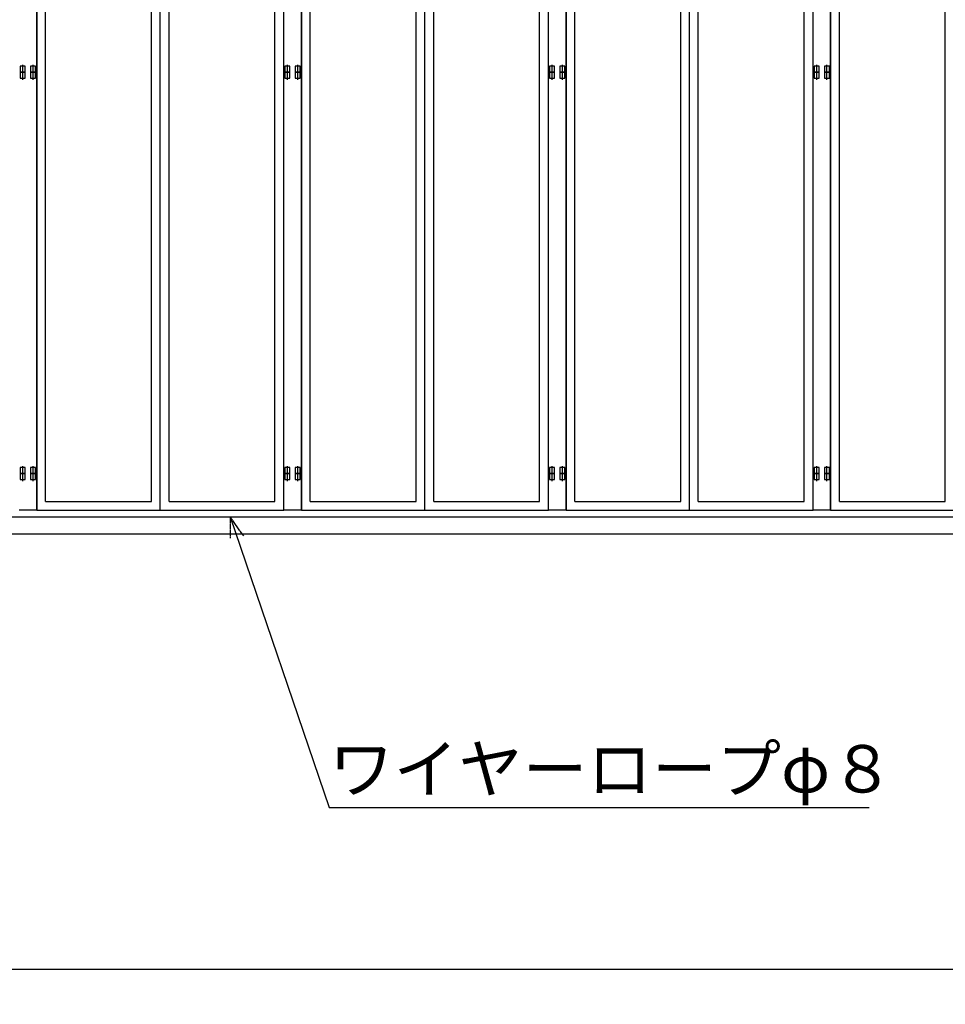
# Model space of a CAD drawing. Extents: x 668 to 24497, y -420 to 15960.
# Drawn here: x 3808 to 6956, y 5653 to 9002 of the extents above; entities that cross this region are included whole.
import ezdxf

# ---------------------------------------------------------------- set-up
doc = ezdxf.new("R2010")
doc.units = 0
doc.header["$MEASUREMENT"] = 0
doc.linetypes.add('BORDER', pattern=[22, 20, -1, 0, -1])
doc.layers.get('0').update_dxf_attribs({"linetype": 'CONTINUOUS'})
for name, color, linetype in [('LAYER0', 7, 'CONTINUOUS'), ('LAYER2', 7, 'CONTINUOUS'), ('寸法線', 7, 'CONTINUOUS'), ('ﾚｲﾔｰ1', 7, 'CONTINUOUS')]:
    doc.layers.add(name, color=color, linetype=linetype)
doc.styles.get("Standard").update_dxf_attribs({"font": 'txt', "bigfont": 'extfont'})
doc.dimstyles.new('VELDIM3', dxfattribs={"dimtxt": 254.881947, "dimasz": 121.05452, "dimexe": 120, "dimexo": 0.0625, "dimgap": 0.09, "dimtad": 0, "dimdec": 3, "dimtxsty": 'STANDARD', "dimcen": 0.09, "dimdle": 300, "dimazin": 3, "dimtfac": 1, "dimtdec": 4, "dimtofl": 0, "dimtmove": 0, "dimatfit": 3, "dimtolj": 1, "dimtzin": 0})

# ---------------------------------------------------------------- blocks, each defined once
blk = doc.blocks.new('CLUMP77')
at = {"layer": 'ﾚｲﾔｰ1'}
for p, q in [((5627.4, 8823.3), (5610.4, 8823.3)), ((5610.4, 8823.3), (5610.4, 8803.3)), ((5627.4, 8803.3), (5627.4, 8823.3)), ((5645.4, 8823.3), (5645.4, 8803.3)), ((5662.4, 8823.3), (5645.4, 8823.3)), ((5662.4, 8803.3), (5662.4, 8823.3)), ((5610.4, 8803.3), (5627.4, 8803.3)), ((5645.4, 8803.3), (5662.4, 8803.3))]:
    blk.add_line(p, q, dxfattribs=at)
at = {"layer": 'ﾚｲﾔｰ1', "color": 2}
for p, q in [((5618.9, 8797.6), (5618.9, 8827.6)), ((5653.9, 8797.6), (5653.9, 8827.6))]:
    blk.add_line(p, q, dxfattribs=at)
blk = doc.blocks.new('CLUMP76')
blk.add_blockref('CLUMP77', (0, 0))
blk = doc.blocks.new('CLUMP79')
at = {"layer": 'ﾚｲﾔｰ1'}
for p, q in [((5627.4, 7458.3), (5610.4, 7458.3)), ((5610.4, 7458.3), (5610.4, 7438.3)), ((5610.4, 7438.3), (5627.4, 7438.3)), ((5627.4, 7438.3), (5627.4, 7458.3)), ((5645.4, 7458.3), (5645.4, 7438.3)), ((5662.4, 7458.3), (5645.4, 7458.3)), ((5645.4, 7438.3), (5662.4, 7438.3)), ((5662.4, 7438.3), (5662.4, 7458.3))]:
    blk.add_line(p, q, dxfattribs=at)
at = {"layer": 'ﾚｲﾔｰ1', "color": 2}
for p, q in [((5618.9, 7432.6), (5618.9, 7462.6)), ((5653.9, 7432.6), (5653.9, 7462.6))]:
    blk.add_line(p, q, dxfattribs=at)
blk = doc.blocks.new('CLUMP78')
blk.add_blockref('CLUMP79', (0, 0))
blk = doc.blocks.new('CLUMP85')
at = {"layer": 'ﾚｲﾔｰ1'}
for p, q in [((5627.4, 7478.3), (5610.4, 7478.3)), ((5610.4, 7478.3), (5610.4, 7458.3)), ((5627.4, 7458.3), (5627.4, 7478.3)), ((5645.4, 7478.3), (5645.4, 7458.3)), ((5662.4, 7478.3), (5645.4, 7478.3)), ((5662.4, 7458.3), (5662.4, 7478.3)), ((5610.4, 7458.3), (5627.4, 7458.3)), ((5645.4, 7458.3), (5662.4, 7458.3))]:
    blk.add_line(p, q, dxfattribs=at)
at = {"layer": 'ﾚｲﾔｰ1', "color": 2}
for p, q in [((5618.9, 7452.6), (5618.9, 7482.6)), ((5653.9, 7452.6), (5653.9, 7482.6))]:
    blk.add_line(p, q, dxfattribs=at)
blk = doc.blocks.new('CLUMP84')
blk.add_blockref('CLUMP85', (0, 0))
blk = doc.blocks.new('CLUMP87')
at = {"layer": 'ﾚｲﾔｰ1'}
for p, q in [((5627.4, 8843.3), (5610.4, 8843.3)), ((5610.4, 8843.3), (5610.4, 8823.3)), ((5627.4, 8823.3), (5627.4, 8843.3)), ((5645.4, 8843.3), (5645.4, 8823.3)), ((5662.4, 8843.3), (5645.4, 8843.3)), ((5662.4, 8823.3), (5662.4, 8843.3)), ((5610.4, 8823.3), (5627.4, 8823.3)), ((5645.4, 8823.3), (5662.4, 8823.3))]:
    blk.add_line(p, q, dxfattribs=at)
at = {"layer": 'ﾚｲﾔｰ1', "color": 2}
for p, q in [((5618.9, 8817.6), (5618.9, 8847.6)), ((5653.9, 8817.6), (5653.9, 8847.6))]:
    blk.add_line(p, q, dxfattribs=at)
blk = doc.blocks.new('CLUMP86')
blk.add_blockref('CLUMP87', (0, 0))
blk = doc.blocks.new('CLUMP75')
at = {"layer": 'ﾚｲﾔｰ1'}
for p, q in [((5606.4, 7333.3), (5606.4, 11553.3)), ((5666.4, 11553.3), (5666.4, 7333.3)), ((5666.4, 7333.3), (5606.4, 7333.3))]:
    blk.add_line(p, q, dxfattribs=at)
for name in ['CLUMP86', 'CLUMP76', 'CLUMP84', 'CLUMP78']:
    blk.add_blockref(name, (0, 0))
blk = doc.blocks.new('CLUMP74')
blk.add_blockref('CLUMP75', (0, 0))
blk = doc.blocks.new('CLUMP89')
at = {"layer": 'LAYER0'}
for p, q in [((5666.4, 7333.3), (5666.4, 10333.3)), ((5666.4, 10333.3), (6506.4, 10333.3)), ((6086.4, 7333.3), (6086.4, 10333.3)), ((6506.4, 7333.3), (6506.4, 10333.3)), ((5696.4, 9333.3), (5696.4, 10303.3)), ((5696.4, 10303.3), (6056.4, 10303.3)), ((5786.4, 10303.3), (5786.4, 10221.3)), ((5966.4, 10303.3), (5966.4, 10221.3)), ((6056.4, 9333.3), (6056.4, 10303.3)), ((6116.4, 10303.3), (6476.4, 10303.3)), ((6116.4, 9333.3), (6116.4, 10303.3)), ((6206.4, 10303.3), (6206.4, 10221.3)), ((6386.4, 10303.3), (6386.4, 10221.3)), ((6476.4, 9333.3), (6476.4, 10303.3)), ((5696.4, 10221.3), (6056.4, 10221.3)), ((5696.4, 10131.3), (5696.4, 10221.3)), ((5876.4, 10131.3), (5876.4, 10221.3)), ((6056.4, 10131.3), (6056.4, 10221.3)), ((6116.4, 10221.3), (6476.4, 10221.3)), ((6116.4, 10131.3), (6116.4, 10221.3)), ((6296.4, 10131.3), (6296.4, 10221.3)), ((6476.4, 10131.3), (6476.4, 10221.3)), ((6056.4, 10131.3), (5696.4, 10131.3)), ((5786.4, 10131.3), (5786.4, 10041.3)), ((5966.4, 10131.3), (5966.4, 10041.3)), ((6476.4, 10131.3), (6116.4, 10131.3)), ((6206.4, 10131.3), (6206.4, 10041.3)), ((6386.4, 10131.3), (6386.4, 10041.3)), ((5696.4, 10041.3), (6056.4, 10041.3)), ((5696.4, 9951.3), (5696.4, 10041.3)), ((5876.4, 9951.3), (5876.4, 10041.3)), ((6056.4, 9951.3), (6056.4, 10041.3)), ((6116.4, 9951.3), (6116.4, 10041.3)), ((6116.4, 10041.3), (6476.4, 10041.3)), ((6296.4, 9951.3), (6296.4, 10041.3)), ((6476.4, 9951.3), (6476.4, 10041.3)), ((6056.4, 9951.3), (5696.4, 9951.3)), ((5786.4, 9951.3), (5786.4, 9861.3)), ((5966.4, 9951.3), (5966.4, 9861.3)), ((6476.4, 9951.3), (6116.4, 9951.3)), ((6206.4, 9951.3), (6206.4, 9861.3)), ((6386.4, 9951.3), (6386.4, 9861.3)), ((5696.4, 9861.3), (6056.4, 9861.3)), ((5696.4, 9771.3), (5696.4, 9861.3)), ((5876.4, 9771.3), (5876.4, 9861.3)), ((6056.4, 9771.3), (6056.4, 9861.3)), ((6116.4, 9861.3), (6476.4, 9861.3)), ((6116.4, 9771.3), (6116.4, 9861.3)), ((6296.4, 9771.3), (6296.4, 9861.3)), ((6476.4, 9771.3), (6476.4, 9861.3)), ((6056.4, 9771.3), (5696.4, 9771.3)), ((5786.4, 9771.3), (5786.4, 9681.3)), ((5966.4, 9771.3), (5966.4, 9681.3)), ((6476.4, 9771.3), (6116.4, 9771.3)), ((6206.4, 9771.3), (6206.4, 9681.3)), ((6386.4, 9771.3), (6386.4, 9681.3)), ((5696.4, 9591.3), (5696.4, 9681.3)), ((5696.4, 9681.3), (6056.4, 9681.3)), ((5876.4, 9591.3), (5876.4, 9681.3)), ((6056.4, 9591.3), (6056.4, 9681.3)), ((6116.4, 9591.3), (6116.4, 9681.3)), ((6116.4, 9681.3), (6476.4, 9681.3)), ((6296.4, 9591.3), (6296.4, 9681.3)), ((6476.4, 9591.3), (6476.4, 9681.3)), ((6056.4, 9591.3), (5696.4, 9591.3)), ((5786.4, 9591.3), (5786.4, 9501.3)), ((5966.4, 9591.3), (5966.4, 9501.3)), ((6476.4, 9591.3), (6116.4, 9591.3)), ((6206.4, 9591.3), (6206.4, 9501.3)), ((6386.4, 9591.3), (6386.4, 9501.3)), ((5696.4, 9411.3), (5696.4, 9501.3)), ((5696.4, 9501.3), (6056.4, 9501.3)), ((5876.4, 9411.3), (5876.4, 9501.3)), ((6056.4, 9411.3), (6056.4, 9501.3)), ((6116.4, 9411.3), (6116.4, 9501.3)), ((6116.4, 9501.3), (6476.4, 9501.3)), ((6296.4, 9411.3), (6296.4, 9501.3)), ((6476.4, 9411.3), (6476.4, 9501.3)), ((6056.4, 9411.3), (5696.4, 9411.3)), ((5786.4, 9411.3), (5786.4, 9333.3)), ((5966.4, 9411.3), (5966.4, 9333.3)), ((6476.4, 9411.3), (6116.4, 9411.3)), ((6206.4, 9411.3), (6206.4, 9333.3)), ((6386.4, 9411.3), (6386.4, 9333.3)), ((5696.4, 9333.3), (6056.4, 9333.3)), ((5696.4, 9333.3), (6056.4, 9333.3)), ((6116.4, 9333.3), (6476.4, 9333.3)), ((6116.4, 9333.3), (6476.4, 9333.3)), ((5696.4, 7363.3), (5696.4, 9303.3)), ((5696.4, 9303.3), (6056.4, 9303.3)), ((6056.4, 7363.3), (6056.4, 9303.3)), ((6116.4, 7363.3), (6116.4, 9303.3)), ((6116.4, 9303.3), (6476.4, 9303.3)), ((6476.4, 7363.3), (6476.4, 9303.3)), ((5696.4, 7363.3), (6056.4, 7363.3)), ((6116.4, 7363.3), (6476.4, 7363.3)), ((5666.4, 7333.3), (6506.4, 7333.3))]:
    blk.add_line(p, q, dxfattribs=at)
blk = doc.blocks.new('CLUMP88')
blk.add_blockref('CLUMP89', (0, 0))
blk = doc.blocks.new('CLUMP73')
for name in ['CLUMP74', 'CLUMP88']:
    blk.add_blockref(name, (0, 0))
blk = doc.blocks.new('CLUMP72')
blk.add_blockref('CLUMP73', (0, 0))
blk = doc.blocks.new('CLUMP95')
at = {"layer": 'ﾚｲﾔｰ1'}
for p, q in [((4727.4, 8823.3), (4710.4, 8823.3)), ((4710.4, 8823.3), (4710.4, 8803.3)), ((4727.4, 8803.3), (4727.4, 8823.3)), ((4745.4, 8823.3), (4745.4, 8803.3)), ((4762.4, 8823.3), (4745.4, 8823.3)), ((4762.4, 8803.3), (4762.4, 8823.3)), ((4710.4, 8803.3), (4727.4, 8803.3)), ((4745.4, 8803.3), (4762.4, 8803.3))]:
    blk.add_line(p, q, dxfattribs=at)
at = {"layer": 'ﾚｲﾔｰ1', "color": 2}
for p, q in [((4718.9, 8797.6), (4718.9, 8827.6)), ((4753.9, 8797.6), (4753.9, 8827.6))]:
    blk.add_line(p, q, dxfattribs=at)
blk = doc.blocks.new('CLUMP94')
blk.add_blockref('CLUMP95', (0, 0))
blk = doc.blocks.new('CLUMP97')
at = {"layer": 'ﾚｲﾔｰ1'}
for p, q in [((4727.4, 7458.3), (4710.4, 7458.3)), ((4710.4, 7458.3), (4710.4, 7438.3)), ((4710.4, 7438.3), (4727.4, 7438.3)), ((4727.4, 7438.3), (4727.4, 7458.3)), ((4745.4, 7458.3), (4745.4, 7438.3)), ((4762.4, 7458.3), (4745.4, 7458.3)), ((4745.4, 7438.3), (4762.4, 7438.3)), ((4762.4, 7438.3), (4762.4, 7458.3))]:
    blk.add_line(p, q, dxfattribs=at)
at = {"layer": 'ﾚｲﾔｰ1', "color": 2}
for p, q in [((4718.9, 7432.6), (4718.9, 7462.6)), ((4753.9, 7432.6), (4753.9, 7462.6))]:
    blk.add_line(p, q, dxfattribs=at)
blk = doc.blocks.new('CLUMP96')
blk.add_blockref('CLUMP97', (0, 0))
blk = doc.blocks.new('CLUMP103')
at = {"layer": 'ﾚｲﾔｰ1'}
for p, q in [((4727.4, 7478.3), (4710.4, 7478.3)), ((4710.4, 7478.3), (4710.4, 7458.3)), ((4727.4, 7458.3), (4727.4, 7478.3)), ((4745.4, 7478.3), (4745.4, 7458.3)), ((4762.4, 7478.3), (4745.4, 7478.3)), ((4762.4, 7458.3), (4762.4, 7478.3)), ((4710.4, 7458.3), (4727.4, 7458.3)), ((4745.4, 7458.3), (4762.4, 7458.3))]:
    blk.add_line(p, q, dxfattribs=at)
at = {"layer": 'ﾚｲﾔｰ1', "color": 2}
for p, q in [((4718.9, 7452.6), (4718.9, 7482.6)), ((4753.9, 7452.6), (4753.9, 7482.6))]:
    blk.add_line(p, q, dxfattribs=at)
blk = doc.blocks.new('CLUMP102')
blk.add_blockref('CLUMP103', (0, 0))
blk = doc.blocks.new('CLUMP105')
at = {"layer": 'ﾚｲﾔｰ1'}
for p, q in [((4727.4, 8843.3), (4710.4, 8843.3)), ((4710.4, 8843.3), (4710.4, 8823.3)), ((4727.4, 8823.3), (4727.4, 8843.3)), ((4745.4, 8843.3), (4745.4, 8823.3)), ((4762.4, 8843.3), (4745.4, 8843.3)), ((4762.4, 8823.3), (4762.4, 8843.3)), ((4710.4, 8823.3), (4727.4, 8823.3)), ((4745.4, 8823.3), (4762.4, 8823.3))]:
    blk.add_line(p, q, dxfattribs=at)
at = {"layer": 'ﾚｲﾔｰ1', "color": 2}
for p, q in [((4718.9, 8817.6), (4718.9, 8847.6)), ((4753.9, 8817.6), (4753.9, 8847.6))]:
    blk.add_line(p, q, dxfattribs=at)
blk = doc.blocks.new('CLUMP104')
blk.add_blockref('CLUMP105', (0, 0))
blk = doc.blocks.new('CLUMP93')
at = {"layer": 'ﾚｲﾔｰ1'}
for p, q in [((4706.4, 7333.3), (4706.4, 11553.3)), ((4766.4, 11553.3), (4766.4, 7333.3)), ((4766.4, 7333.3), (4706.4, 7333.3))]:
    blk.add_line(p, q, dxfattribs=at)
for name in ['CLUMP104', 'CLUMP94', 'CLUMP102', 'CLUMP96']:
    blk.add_blockref(name, (0, 0))
blk = doc.blocks.new('CLUMP92')
blk.add_blockref('CLUMP93', (0, 0))
blk = doc.blocks.new('CLUMP107')
at = {"layer": 'LAYER0'}
for p, q in [((4766.4, 7333.3), (4766.4, 10333.3)), ((4766.4, 10333.3), (5606.4, 10333.3)), ((5186.4, 7333.3), (5186.4, 10333.3)), ((5606.4, 7333.3), (5606.4, 10333.3)), ((4796.4, 9333.3), (4796.4, 10303.3)), ((4796.4, 10303.3), (5156.4, 10303.3)), ((4886.4, 10303.3), (4886.4, 10221.3)), ((5066.4, 10303.3), (5066.4, 10221.3)), ((5156.4, 9333.3), (5156.4, 10303.3)), ((5216.4, 10303.3), (5576.4, 10303.3)), ((5216.4, 9333.3), (5216.4, 10303.3)), ((5306.4, 10303.3), (5306.4, 10221.3)), ((5486.4, 10303.3), (5486.4, 10221.3)), ((5576.4, 9333.3), (5576.4, 10303.3)), ((4796.4, 10221.3), (5156.4, 10221.3)), ((4796.4, 10131.3), (4796.4, 10221.3)), ((4976.4, 10131.3), (4976.4, 10221.3)), ((5156.4, 10131.3), (5156.4, 10221.3)), ((5216.4, 10221.3), (5576.4, 10221.3)), ((5216.4, 10131.3), (5216.4, 10221.3)), ((5396.4, 10131.3), (5396.4, 10221.3)), ((5576.4, 10131.3), (5576.4, 10221.3)), ((5156.4, 10131.3), (4796.4, 10131.3)), ((4886.4, 10131.3), (4886.4, 10041.3)), ((5066.4, 10131.3), (5066.4, 10041.3)), ((5576.4, 10131.3), (5216.4, 10131.3)), ((5306.4, 10131.3), (5306.4, 10041.3)), ((5486.4, 10131.3), (5486.4, 10041.3)), ((4796.4, 10041.3), (5156.4, 10041.3)), ((4796.4, 9951.3), (4796.4, 10041.3)), ((4976.4, 9951.3), (4976.4, 10041.3)), ((5156.4, 9951.3), (5156.4, 10041.3)), ((5216.4, 9951.3), (5216.4, 10041.3)), ((5216.4, 10041.3), (5576.4, 10041.3)), ((5396.4, 9951.3), (5396.4, 10041.3)), ((5576.4, 9951.3), (5576.4, 10041.3)), ((5156.4, 9951.3), (4796.4, 9951.3)), ((4886.4, 9951.3), (4886.4, 9861.3)), ((5066.4, 9951.3), (5066.4, 9861.3)), ((5576.4, 9951.3), (5216.4, 9951.3)), ((5306.4, 9951.3), (5306.4, 9861.3)), ((5486.4, 9951.3), (5486.4, 9861.3)), ((4796.4, 9861.3), (5156.4, 9861.3)), ((4796.4, 9771.3), (4796.4, 9861.3)), ((4976.4, 9771.3), (4976.4, 9861.3)), ((5156.4, 9771.3), (5156.4, 9861.3)), ((5216.4, 9861.3), (5576.4, 9861.3)), ((5216.4, 9771.3), (5216.4, 9861.3)), ((5396.4, 9771.3), (5396.4, 9861.3)), ((5576.4, 9771.3), (5576.4, 9861.3)), ((5156.4, 9771.3), (4796.4, 9771.3)), ((4886.4, 9771.3), (4886.4, 9681.3)), ((5066.4, 9771.3), (5066.4, 9681.3)), ((5576.4, 9771.3), (5216.4, 9771.3)), ((5306.4, 9771.3), (5306.4, 9681.3)), ((5486.4, 9771.3), (5486.4, 9681.3)), ((4796.4, 9591.3), (4796.4, 9681.3)), ((4796.4, 9681.3), (5156.4, 9681.3)), ((4976.4, 9591.3), (4976.4, 9681.3)), ((5156.4, 9591.3), (5156.4, 9681.3)), ((5216.4, 9591.3), (5216.4, 9681.3)), ((5216.4, 9681.3), (5576.4, 9681.3)), ((5396.4, 9591.3), (5396.4, 9681.3)), ((5576.4, 9591.3), (5576.4, 9681.3)), ((5156.4, 9591.3), (4796.4, 9591.3)), ((4886.4, 9591.3), (4886.4, 9501.3)), ((5066.4, 9591.3), (5066.4, 9501.3)), ((5576.4, 9591.3), (5216.4, 9591.3)), ((5306.4, 9591.3), (5306.4, 9501.3)), ((5486.4, 9591.3), (5486.4, 9501.3)), ((4796.4, 9411.3), (4796.4, 9501.3)), ((4796.4, 9501.3), (5156.4, 9501.3)), ((4976.4, 9411.3), (4976.4, 9501.3)), ((5156.4, 9411.3), (5156.4, 9501.3)), ((5216.4, 9411.3), (5216.4, 9501.3)), ((5216.4, 9501.3), (5576.4, 9501.3)), ((5396.4, 9411.3), (5396.4, 9501.3)), ((5576.4, 9411.3), (5576.4, 9501.3)), ((5156.4, 9411.3), (4796.4, 9411.3)), ((4886.4, 9411.3), (4886.4, 9333.3)), ((5066.4, 9411.3), (5066.4, 9333.3)), ((5576.4, 9411.3), (5216.4, 9411.3)), ((5306.4, 9411.3), (5306.4, 9333.3)), ((5486.4, 9411.3), (5486.4, 9333.3)), ((4796.4, 9333.3), (5156.4, 9333.3)), ((4796.4, 9333.3), (5156.4, 9333.3)), ((5216.4, 9333.3), (5576.4, 9333.3)), ((5216.4, 9333.3), (5576.4, 9333.3)), ((4796.4, 7363.3), (4796.4, 9303.3)), ((4796.4, 9303.3), (5156.4, 9303.3)), ((5156.4, 7363.3), (5156.4, 9303.3)), ((5216.4, 7363.3), (5216.4, 9303.3)), ((5216.4, 9303.3), (5576.4, 9303.3)), ((5576.4, 7363.3), (5576.4, 9303.3)), ((4796.4, 7363.3), (5156.4, 7363.3)), ((5216.4, 7363.3), (5576.4, 7363.3)), ((4766.4, 7333.3), (5606.4, 7333.3))]:
    blk.add_line(p, q, dxfattribs=at)
blk = doc.blocks.new('CLUMP106')
blk.add_blockref('CLUMP107', (0, 0))
blk = doc.blocks.new('CLUMP91')
for name in ['CLUMP92', 'CLUMP106']:
    blk.add_blockref(name, (0, 0))
blk = doc.blocks.new('CLUMP90')
blk.add_blockref('CLUMP91', (0, 0))
blk = doc.blocks.new('CLUMP141')
at = {"layer": 'ﾚｲﾔｰ1'}
for p, q in [((3827.4, 8823.3), (3810.4, 8823.3)), ((3810.4, 8823.3), (3810.4, 8803.3)), ((3827.4, 8803.3), (3827.4, 8823.3)), ((3845.4, 8823.3), (3845.4, 8803.3)), ((3862.4, 8823.3), (3845.4, 8823.3)), ((3862.4, 8803.3), (3862.4, 8823.3)), ((3810.4, 8803.3), (3827.4, 8803.3)), ((3845.4, 8803.3), (3862.4, 8803.3))]:
    blk.add_line(p, q, dxfattribs=at)
at = {"layer": 'ﾚｲﾔｰ1', "color": 2}
for p, q in [((3818.9, 8797.6), (3818.9, 8827.6)), ((3853.9, 8797.6), (3853.9, 8827.6))]:
    blk.add_line(p, q, dxfattribs=at)
blk = doc.blocks.new('CLUMP140')
blk.add_blockref('CLUMP141', (0, 0))
blk = doc.blocks.new('CLUMP143')
at = {"layer": 'ﾚｲﾔｰ1'}
for p, q in [((3827.4, 7458.3), (3810.4, 7458.3)), ((3810.4, 7458.3), (3810.4, 7438.3)), ((3810.4, 7438.3), (3827.4, 7438.3)), ((3827.4, 7438.3), (3827.4, 7458.3)), ((3845.4, 7458.3), (3845.4, 7438.3)), ((3862.4, 7458.3), (3845.4, 7458.3)), ((3845.4, 7438.3), (3862.4, 7438.3)), ((3862.4, 7438.3), (3862.4, 7458.3))]:
    blk.add_line(p, q, dxfattribs=at)
at = {"layer": 'ﾚｲﾔｰ1', "color": 2}
for p, q in [((3818.9, 7432.6), (3818.9, 7462.6)), ((3853.9, 7432.6), (3853.9, 7462.6))]:
    blk.add_line(p, q, dxfattribs=at)
blk = doc.blocks.new('CLUMP142')
blk.add_blockref('CLUMP143', (0, 0))
blk = doc.blocks.new('CLUMP149')
at = {"layer": 'ﾚｲﾔｰ1'}
for p, q in [((3827.4, 7478.3), (3810.4, 7478.3)), ((3810.4, 7478.3), (3810.4, 7458.3)), ((3827.4, 7458.3), (3827.4, 7478.3)), ((3845.4, 7478.3), (3845.4, 7458.3)), ((3862.4, 7478.3), (3845.4, 7478.3)), ((3862.4, 7458.3), (3862.4, 7478.3)), ((3810.4, 7458.3), (3827.4, 7458.3)), ((3845.4, 7458.3), (3862.4, 7458.3))]:
    blk.add_line(p, q, dxfattribs=at)
at = {"layer": 'ﾚｲﾔｰ1', "color": 2}
for p, q in [((3818.9, 7452.6), (3818.9, 7482.6)), ((3853.9, 7452.6), (3853.9, 7482.6))]:
    blk.add_line(p, q, dxfattribs=at)
blk = doc.blocks.new('CLUMP148')
blk.add_blockref('CLUMP149', (0, 0))
blk = doc.blocks.new('CLUMP151')
at = {"layer": 'ﾚｲﾔｰ1'}
for p, q in [((3827.4, 8843.3), (3810.4, 8843.3)), ((3810.4, 8843.3), (3810.4, 8823.3)), ((3827.4, 8823.3), (3827.4, 8843.3)), ((3845.4, 8843.3), (3845.4, 8823.3)), ((3862.4, 8843.3), (3845.4, 8843.3)), ((3862.4, 8823.3), (3862.4, 8843.3)), ((3810.4, 8823.3), (3827.4, 8823.3)), ((3845.4, 8823.3), (3862.4, 8823.3))]:
    blk.add_line(p, q, dxfattribs=at)
at = {"layer": 'ﾚｲﾔｰ1', "color": 2}
for p, q in [((3818.9, 8817.6), (3818.9, 8847.6)), ((3853.9, 8817.6), (3853.9, 8847.6))]:
    blk.add_line(p, q, dxfattribs=at)
blk = doc.blocks.new('CLUMP150')
blk.add_blockref('CLUMP151', (0, 0))
blk = doc.blocks.new('CLUMP139')
at = {"layer": 'ﾚｲﾔｰ1'}
for p, q in [((3866.4, 11553.3), (3866.4, 7333.3)), ((3866.4, 7333.3), (3806.4, 7333.3))]:
    blk.add_line(p, q, dxfattribs=at)
for name in ['CLUMP150', 'CLUMP140', 'CLUMP148', 'CLUMP142']:
    blk.add_blockref(name, (0, 0))
blk = doc.blocks.new('CLUMP138')
blk.add_blockref('CLUMP139', (0, 0))
blk = doc.blocks.new('CLUMP153')
at = {"layer": 'LAYER0'}
for p, q in [((3866.4, 7333.3), (3866.4, 10333.3)), ((3866.4, 10333.3), (4706.4, 10333.3)), ((4286.4, 7333.3), (4286.4, 10333.3)), ((4706.4, 7333.3), (4706.4, 10333.3)), ((3896.4, 9333.3), (3896.4, 10303.3)), ((3896.4, 10303.3), (4256.4, 10303.3)), ((3986.4, 10303.3), (3986.4, 10221.3)), ((4166.4, 10303.3), (4166.4, 10221.3)), ((4256.4, 9333.3), (4256.4, 10303.3)), ((4316.4, 10303.3), (4676.4, 10303.3)), ((4316.4, 9333.3), (4316.4, 10303.3)), ((4406.4, 10303.3), (4406.4, 10221.3)), ((4586.4, 10303.3), (4586.4, 10221.3)), ((4676.4, 9333.3), (4676.4, 10303.3)), ((3896.4, 10221.3), (4256.4, 10221.3)), ((3896.4, 10131.3), (3896.4, 10221.3)), ((4076.4, 10131.3), (4076.4, 10221.3)), ((4256.4, 10131.3), (4256.4, 10221.3)), ((4316.4, 10221.3), (4676.4, 10221.3)), ((4316.4, 10131.3), (4316.4, 10221.3)), ((4496.4, 10131.3), (4496.4, 10221.3)), ((4676.4, 10131.3), (4676.4, 10221.3)), ((4256.4, 10131.3), (3896.4, 10131.3)), ((3986.4, 10131.3), (3986.4, 10041.3)), ((4166.4, 10131.3), (4166.4, 10041.3)), ((4676.4, 10131.3), (4316.4, 10131.3)), ((4406.4, 10131.3), (4406.4, 10041.3)), ((4586.4, 10131.3), (4586.4, 10041.3)), ((3896.4, 10041.3), (4256.4, 10041.3)), ((3896.4, 9951.3), (3896.4, 10041.3)), ((4076.4, 9951.3), (4076.4, 10041.3)), ((4256.4, 9951.3), (4256.4, 10041.3)), ((4316.4, 9951.3), (4316.4, 10041.3)), ((4316.4, 10041.3), (4676.4, 10041.3)), ((4496.4, 9951.3), (4496.4, 10041.3)), ((4676.4, 9951.3), (4676.4, 10041.3)), ((4256.4, 9951.3), (3896.4, 9951.3)), ((3986.4, 9951.3), (3986.4, 9861.3)), ((4166.4, 9951.3), (4166.4, 9861.3)), ((4676.4, 9951.3), (4316.4, 9951.3)), ((4406.4, 9951.3), (4406.4, 9861.3)), ((4586.4, 9951.3), (4586.4, 9861.3)), ((3896.4, 9861.3), (4256.4, 9861.3)), ((3896.4, 9771.3), (3896.4, 9861.3)), ((4076.4, 9771.3), (4076.4, 9861.3)), ((4256.4, 9771.3), (4256.4, 9861.3)), ((4316.4, 9861.3), (4676.4, 9861.3)), ((4316.4, 9771.3), (4316.4, 9861.3)), ((4496.4, 9771.3), (4496.4, 9861.3)), ((4676.4, 9771.3), (4676.4, 9861.3)), ((4256.4, 9771.3), (3896.4, 9771.3)), ((3986.4, 9771.3), (3986.4, 9681.3)), ((4166.4, 9771.3), (4166.4, 9681.3)), ((4676.4, 9771.3), (4316.4, 9771.3)), ((4406.4, 9771.3), (4406.4, 9681.3)), ((4586.4, 9771.3), (4586.4, 9681.3)), ((3896.4, 9591.3), (3896.4, 9681.3)), ((3896.4, 9681.3), (4256.4, 9681.3)), ((4076.4, 9591.3), (4076.4, 9681.3)), ((4256.4, 9591.3), (4256.4, 9681.3)), ((4316.4, 9591.3), (4316.4, 9681.3)), ((4316.4, 9681.3), (4676.4, 9681.3)), ((4496.4, 9591.3), (4496.4, 9681.3)), ((4676.4, 9591.3), (4676.4, 9681.3)), ((4256.4, 9591.3), (3896.4, 9591.3)), ((3986.4, 9591.3), (3986.4, 9501.3)), ((4166.4, 9591.3), (4166.4, 9501.3)), ((4676.4, 9591.3), (4316.4, 9591.3)), ((4406.4, 9591.3), (4406.4, 9501.3)), ((4586.4, 9591.3), (4586.4, 9501.3)), ((3896.4, 9411.3), (3896.4, 9501.3)), ((3896.4, 9501.3), (4256.4, 9501.3)), ((4076.4, 9411.3), (4076.4, 9501.3)), ((4256.4, 9411.3), (4256.4, 9501.3)), ((4316.4, 9411.3), (4316.4, 9501.3)), ((4316.4, 9501.3), (4676.4, 9501.3)), ((4496.4, 9411.3), (4496.4, 9501.3)), ((4676.4, 9411.3), (4676.4, 9501.3)), ((4256.4, 9411.3), (3896.4, 9411.3)), ((3986.4, 9411.3), (3986.4, 9333.3)), ((4166.4, 9411.3), (4166.4, 9333.3)), ((4676.4, 9411.3), (4316.4, 9411.3)), ((4406.4, 9411.3), (4406.4, 9333.3)), ((4586.4, 9411.3), (4586.4, 9333.3)), ((3896.4, 9333.3), (4256.4, 9333.3)), ((3896.4, 9333.3), (4256.4, 9333.3)), ((4316.4, 9333.3), (4676.4, 9333.3)), ((4316.4, 9333.3), (4676.4, 9333.3)), ((3896.4, 7363.3), (3896.4, 9303.3)), ((3896.4, 9303.3), (4256.4, 9303.3)), ((4256.4, 7363.3), (4256.4, 9303.3)), ((4316.4, 7363.3), (4316.4, 9303.3)), ((4316.4, 9303.3), (4676.4, 9303.3)), ((4676.4, 7363.3), (4676.4, 9303.3)), ((3896.4, 7363.3), (4256.4, 7363.3)), ((4316.4, 7363.3), (4676.4, 7363.3)), ((3866.4, 7333.3), (4706.4, 7333.3))]:
    blk.add_line(p, q, dxfattribs=at)
blk = doc.blocks.new('CLUMP152')
blk.add_blockref('CLUMP153', (0, 0))
blk = doc.blocks.new('CLUMP137')
for name in ['CLUMP138', 'CLUMP152']:
    blk.add_blockref(name, (0, 0))
blk = doc.blocks.new('CLUMP136')
blk.add_blockref('CLUMP137', (0, 0))
blk = doc.blocks.new('*D291')
at = {"color": 0}
for p, q in [((2856.4, 7253.3), (2856.4, 5652.9)), ((16456.4, 7187.3), (16456.4, 5652.9)), ((2977.4, 5803.1), (2856.4, 5772.9)), ((16456.4, 5772.9), (16335.3, 5803.1)), ((2856.4, 5772.9), (10181.1, 5772.9)), ((2856.4, 5772.9), (9131.6, 5772.9)), ((2856.4, 5772.9), (3156.4, 5772.9)), ((2856.4, 5772.9), (2977.4, 5742.6)), ((16456.4, 5772.9), (9131.6, 5772.9)), ((16456.4, 5772.9), (10181.1, 5772.9)), ((16456.4, 5772.9), (16156.4, 5772.9)), ((16335.3, 5742.6), (16456.4, 5772.9))]:
    blk.add_line(p, q, dxfattribs=at)
blk.add_text('13600', height=254.88, dxfattribs=at).set_placement((9281.5, 5818.9))
blk = doc.blocks.new('CLUMP329')
at = {"layer": 'ﾚｲﾔｰ1'}
for p, q in [((6527.4, 8823.3), (6510.4, 8823.3)), ((6510.4, 8823.3), (6510.4, 8803.3)), ((6527.4, 8803.3), (6527.4, 8823.3)), ((6545.4, 8823.3), (6545.4, 8803.3)), ((6562.4, 8823.3), (6545.4, 8823.3)), ((6562.4, 8803.3), (6562.4, 8823.3)), ((6510.4, 8803.3), (6527.4, 8803.3)), ((6545.4, 8803.3), (6562.4, 8803.3))]:
    blk.add_line(p, q, dxfattribs=at)
at = {"layer": 'ﾚｲﾔｰ1', "color": 2}
for p, q in [((6518.9, 8797.6), (6518.9, 8827.6)), ((6553.9, 8797.6), (6553.9, 8827.6))]:
    blk.add_line(p, q, dxfattribs=at)
blk = doc.blocks.new('CLUMP328')
blk.add_blockref('CLUMP329', (0, 0))
blk = doc.blocks.new('CLUMP331')
at = {"layer": 'ﾚｲﾔｰ1'}
for p, q in [((6527.4, 7458.3), (6510.4, 7458.3)), ((6510.4, 7458.3), (6510.4, 7438.3)), ((6510.4, 7438.3), (6527.4, 7438.3)), ((6527.4, 7438.3), (6527.4, 7458.3)), ((6545.4, 7458.3), (6545.4, 7438.3)), ((6562.4, 7458.3), (6545.4, 7458.3)), ((6545.4, 7438.3), (6562.4, 7438.3)), ((6562.4, 7438.3), (6562.4, 7458.3))]:
    blk.add_line(p, q, dxfattribs=at)
at = {"layer": 'ﾚｲﾔｰ1', "color": 2}
for p, q in [((6518.9, 7432.6), (6518.9, 7462.6)), ((6553.9, 7432.6), (6553.9, 7462.6))]:
    blk.add_line(p, q, dxfattribs=at)
blk = doc.blocks.new('CLUMP330')
blk.add_blockref('CLUMP331', (0, 0))
blk = doc.blocks.new('CLUMP337')
at = {"layer": 'ﾚｲﾔｰ1'}
for p, q in [((6527.4, 7478.3), (6510.4, 7478.3)), ((6510.4, 7478.3), (6510.4, 7458.3)), ((6527.4, 7458.3), (6527.4, 7478.3)), ((6545.4, 7478.3), (6545.4, 7458.3)), ((6562.4, 7478.3), (6545.4, 7478.3)), ((6562.4, 7458.3), (6562.4, 7478.3)), ((6510.4, 7458.3), (6527.4, 7458.3)), ((6545.4, 7458.3), (6562.4, 7458.3))]:
    blk.add_line(p, q, dxfattribs=at)
at = {"layer": 'ﾚｲﾔｰ1', "color": 2}
for p, q in [((6518.9, 7452.6), (6518.9, 7482.6)), ((6553.9, 7452.6), (6553.9, 7482.6))]:
    blk.add_line(p, q, dxfattribs=at)
blk = doc.blocks.new('CLUMP336')
blk.add_blockref('CLUMP337', (0, 0))
blk = doc.blocks.new('CLUMP339')
at = {"layer": 'ﾚｲﾔｰ1'}
for p, q in [((6527.4, 8843.3), (6510.4, 8843.3)), ((6510.4, 8843.3), (6510.4, 8823.3)), ((6527.4, 8823.3), (6527.4, 8843.3)), ((6545.4, 8843.3), (6545.4, 8823.3)), ((6562.4, 8843.3), (6545.4, 8843.3)), ((6562.4, 8823.3), (6562.4, 8843.3)), ((6510.4, 8823.3), (6527.4, 8823.3)), ((6545.4, 8823.3), (6562.4, 8823.3))]:
    blk.add_line(p, q, dxfattribs=at)
at = {"layer": 'ﾚｲﾔｰ1', "color": 2}
for p, q in [((6518.9, 8817.6), (6518.9, 8847.6)), ((6553.9, 8817.6), (6553.9, 8847.6))]:
    blk.add_line(p, q, dxfattribs=at)
blk = doc.blocks.new('CLUMP338')
blk.add_blockref('CLUMP339', (0, 0))
blk = doc.blocks.new('CLUMP327')
at = {"layer": 'ﾚｲﾔｰ1'}
for p, q in [((6506.4, 7333.3), (6506.4, 11553.3)), ((6566.4, 11553.3), (6566.4, 7333.3)), ((6566.4, 7333.3), (6506.4, 7333.3))]:
    blk.add_line(p, q, dxfattribs=at)
for name in ['CLUMP338', 'CLUMP328', 'CLUMP336', 'CLUMP330']:
    blk.add_blockref(name, (0, 0))
blk = doc.blocks.new('CLUMP326')
blk.add_blockref('CLUMP327', (0, 0))
blk = doc.blocks.new('CLUMP341')
at = {"layer": 'LAYER0'}
for p, q in [((6566.4, 7333.3), (6566.4, 10333.3)), ((6566.4, 10333.3), (7406.4, 10333.3)), ((6986.4, 7333.3), (6986.4, 10333.3)), ((7406.4, 7333.3), (7406.4, 10333.3)), ((6596.4, 9333.3), (6596.4, 10303.3)), ((6596.4, 10303.3), (6956.4, 10303.3)), ((6686.4, 10303.3), (6686.4, 10221.3)), ((6866.4, 10303.3), (6866.4, 10221.3)), ((6956.4, 9333.3), (6956.4, 10303.3)), ((7016.4, 10303.3), (7376.4, 10303.3)), ((7016.4, 9333.3), (7016.4, 10303.3)), ((7106.4, 10303.3), (7106.4, 10221.3)), ((7286.4, 10303.3), (7286.4, 10221.3)), ((7376.4, 9333.3), (7376.4, 10303.3)), ((6596.4, 10221.3), (6956.4, 10221.3)), ((6596.4, 10131.3), (6596.4, 10221.3)), ((6776.4, 10131.3), (6776.4, 10221.3)), ((6956.4, 10131.3), (6956.4, 10221.3)), ((7016.4, 10221.3), (7376.4, 10221.3)), ((7016.4, 10131.3), (7016.4, 10221.3)), ((7196.4, 10131.3), (7196.4, 10221.3)), ((7376.4, 10131.3), (7376.4, 10221.3)), ((6956.4, 10131.3), (6596.4, 10131.3)), ((6686.4, 10131.3), (6686.4, 10041.3)), ((6866.4, 10131.3), (6866.4, 10041.3)), ((7376.4, 10131.3), (7016.4, 10131.3)), ((7106.4, 10131.3), (7106.4, 10041.3)), ((7286.4, 10131.3), (7286.4, 10041.3)), ((6596.4, 10041.3), (6956.4, 10041.3)), ((6596.4, 9951.3), (6596.4, 10041.3)), ((6776.4, 9951.3), (6776.4, 10041.3)), ((6956.4, 9951.3), (6956.4, 10041.3)), ((7016.4, 9951.3), (7016.4, 10041.3)), ((7016.4, 10041.3), (7376.4, 10041.3)), ((7196.4, 9951.3), (7196.4, 10041.3)), ((7376.4, 9951.3), (7376.4, 10041.3)), ((6956.4, 9951.3), (6596.4, 9951.3)), ((6686.4, 9951.3), (6686.4, 9861.3)), ((6866.4, 9951.3), (6866.4, 9861.3)), ((7376.4, 9951.3), (7016.4, 9951.3)), ((7106.4, 9951.3), (7106.4, 9861.3)), ((7286.4, 9951.3), (7286.4, 9861.3)), ((6596.4, 9861.3), (6956.4, 9861.3)), ((6596.4, 9771.3), (6596.4, 9861.3)), ((6776.4, 9771.3), (6776.4, 9861.3)), ((6956.4, 9771.3), (6956.4, 9861.3)), ((7016.4, 9861.3), (7376.4, 9861.3)), ((7016.4, 9771.3), (7016.4, 9861.3)), ((7196.4, 9771.3), (7196.4, 9861.3)), ((7376.4, 9771.3), (7376.4, 9861.3)), ((6956.4, 9771.3), (6596.4, 9771.3)), ((6686.4, 9771.3), (6686.4, 9681.3)), ((6866.4, 9771.3), (6866.4, 9681.3)), ((7376.4, 9771.3), (7016.4, 9771.3)), ((7106.4, 9771.3), (7106.4, 9681.3)), ((7286.4, 9771.3), (7286.4, 9681.3)), ((6596.4, 9591.3), (6596.4, 9681.3)), ((6596.4, 9681.3), (6956.4, 9681.3)), ((6776.4, 9591.3), (6776.4, 9681.3)), ((6956.4, 9591.3), (6956.4, 9681.3)), ((7016.4, 9591.3), (7016.4, 9681.3)), ((7016.4, 9681.3), (7376.4, 9681.3)), ((7196.4, 9591.3), (7196.4, 9681.3)), ((7376.4, 9591.3), (7376.4, 9681.3)), ((6956.4, 9591.3), (6596.4, 9591.3)), ((6686.4, 9591.3), (6686.4, 9501.3)), ((6866.4, 9591.3), (6866.4, 9501.3)), ((7376.4, 9591.3), (7016.4, 9591.3)), ((7106.4, 9591.3), (7106.4, 9501.3)), ((7286.4, 9591.3), (7286.4, 9501.3)), ((6596.4, 9411.3), (6596.4, 9501.3)), ((6596.4, 9501.3), (6956.4, 9501.3)), ((6776.4, 9411.3), (6776.4, 9501.3)), ((6956.4, 9411.3), (6956.4, 9501.3)), ((7016.4, 9411.3), (7016.4, 9501.3)), ((7016.4, 9501.3), (7376.4, 9501.3)), ((7196.4, 9411.3), (7196.4, 9501.3)), ((7376.4, 9411.3), (7376.4, 9501.3)), ((6956.4, 9411.3), (6596.4, 9411.3)), ((6686.4, 9411.3), (6686.4, 9333.3)), ((6866.4, 9411.3), (6866.4, 9333.3)), ((7376.4, 9411.3), (7016.4, 9411.3)), ((7106.4, 9411.3), (7106.4, 9333.3)), ((7286.4, 9411.3), (7286.4, 9333.3)), ((6596.4, 9333.3), (6956.4, 9333.3)), ((6596.4, 9333.3), (6956.4, 9333.3)), ((7016.4, 9333.3), (7376.4, 9333.3)), ((7016.4, 9333.3), (7376.4, 9333.3)), ((6596.4, 7363.3), (6596.4, 9303.3)), ((6596.4, 9303.3), (6956.4, 9303.3)), ((6956.4, 7363.3), (6956.4, 9303.3)), ((7016.4, 7363.3), (7016.4, 9303.3)), ((7016.4, 9303.3), (7376.4, 9303.3)), ((7376.4, 7363.3), (7376.4, 9303.3)), ((6596.4, 7363.3), (6956.4, 7363.3)), ((7016.4, 7363.3), (7376.4, 7363.3)), ((6566.4, 7333.3), (7406.4, 7333.3))]:
    blk.add_line(p, q, dxfattribs=at)
blk = doc.blocks.new('CLUMP340')
blk.add_blockref('CLUMP341', (0, 0))
blk = doc.blocks.new('CLUMP325')
for name in ['CLUMP326', 'CLUMP340']:
    blk.add_blockref(name, (0, 0))
blk = doc.blocks.new('CLUMP324')
blk.add_blockref('CLUMP325', (0, 0))

msp = doc.modelspace()

# ---------------------------------------------------------------- linework, layer by layer
at = {"layer": 'LAYER0'}
msp.add_line((4523.7294, 7310.7787), (4860.4779, 6322.4411), dxfattribs=at)
at = {"layer": 'LAYER0', "linetype": 'BORDER'}
for p, q in [((4523.7294, 7310.7787), (4524.7304, 7238.132)), ((4570.4118, 7245.7057), (4523.7294, 7310.7787))]:
    msp.add_line(p, q, dxfattribs=at)
at = {"layer": 'LAYER2'}
msp.add_line((4860.4779, 6322.4411), (6697.3477, 6322.4411), dxfattribs=at)
at = {"layer": 'ﾚｲﾔｰ1'}
for p, q in [((2971.3647, 7310.7787), (16338.0012, 7310.7787)), ((866.5594, 7253.2795), (17714.6174, 7253.2795))]:
    msp.add_line(p, q, dxfattribs=at)

# ---------------------------------------------------------------- block references
for name in ['CLUMP136', 'CLUMP90', 'CLUMP72', 'CLUMP324']:
    msp.add_blockref(name, (0, 0))

# ---------------------------------------------------------------- texts
at = {"layer": 'LAYER2', "insert": (4860.4779, 6534.1078), "char_height": 160.978075, "width": 2650.686563, "attachment_point": 1}
msp.add_mtext('\\W0.8;\\fＭＳ Ｐゴシック;\\W1.0;ワイヤーロープφ８', dxfattribs=at)

# ---------------------------------------------------------------- dimensions: what is measured, and where the dimension line sits
at = {"layer": '寸法線', "color": 3}
dim = msp.add_linear_dim(base=(16456.3648, 5772.8724), p1=(16456.3648, 7187.3458), p2=(2856.3646, 7253.2795), dimstyle='VELDIM3', dxfattribs=at)
dim.commit()
dim.dimension.update_dxf_attribs({"geometry": '*D291', "text_midpoint": (9656.3647, 5772.8724), "dimtype": 128})

doc.saveas('drawing.dxf')
